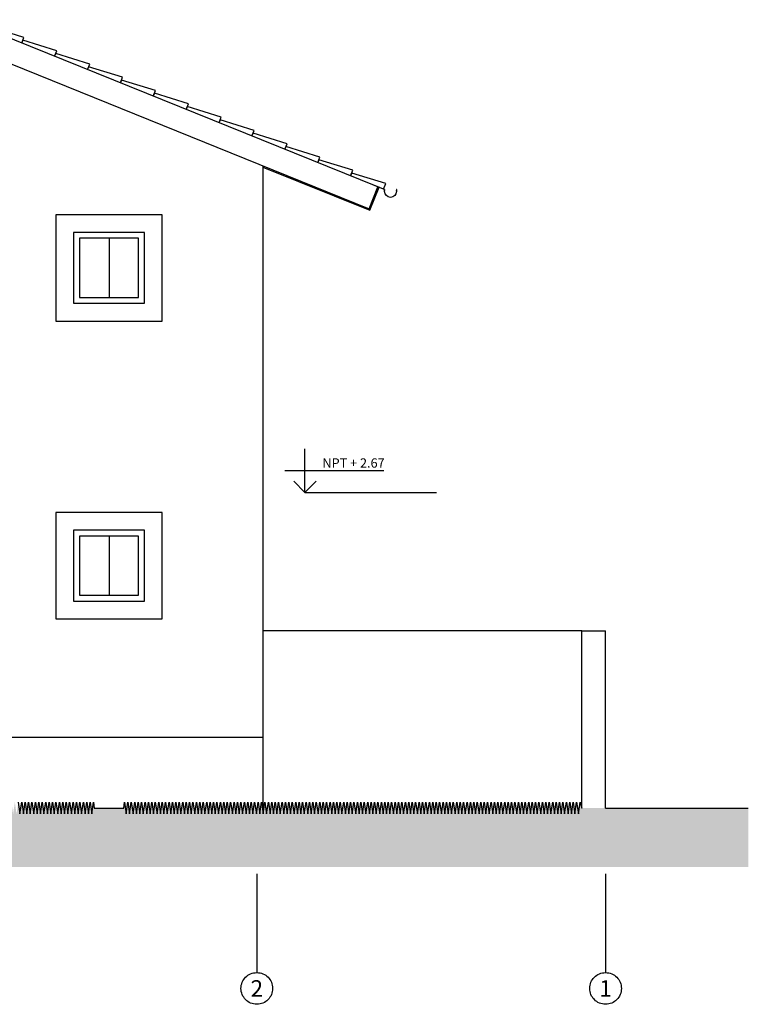
# Model space of a CAD drawing. Units: metres. Extents: x 0 to 2283, y 7 to 1066.
# Drawn here: x 2260 to 2266, y 991 to 999 of the extents above; entities that cross this region are included whole.
import ezdxf

# ---------------------------------------------------------------- set-up
doc = ezdxf.new("R2010")
doc.units = ezdxf.units.M
doc.header["$LTSCALE"] = 2
doc.linetypes.add('CENTERX2', pattern=[4, 2.5, -0.5, 0.5, -0.5])
doc.linetypes.add('HIDDEN2', pattern=[4.7625, 3.175, -1.5875])
doc.layers.get('0').update_dxf_attribs({"linetype": 'CONTINUOUS'})
for name, color, linetype in [('A-Mobiliario', 33, 'CONTINUOUS'), ('A-Muro-1', 1, 'CONTINUOUS'), ('A-Muro-2', 2, 'CONTINUOUS'), ('A-Muro-4', 5, 'CONTINUOUS'), ('G-Achurado', 8, 'CONTINUOUS'), ('G-Achurados', 8, 'CONTINUOUS'), ('G-Ejes', 1, 'CENTERX2')]:
    doc.layers.add(name, color=color, linetype=linetype)
doc.styles.add('5mm', font='arial.ttf', dxfattribs={"height": 5})
doc.styles.add('COTAS', font='swisse.ttf', dxfattribs={"height": 0.12})

# ---------------------------------------------------------------- blocks, each defined once
blk = doc.blocks.new('A$C03AE6189')
at = {"layer": 'G-Achurado'}
blk.add_line((0.0927, -0.0375), (0, 0), dxfattribs=at)
blk.add_lwpolyline([(0.1943, -0.0458), (0.1957, -0.0387, 1.102671), (0.1937, -0.0385), (0.1937, -0.0542, -1), (0.0937, -0.0542), (0.0937, -0.0385, 1.102671), (0.0917, -0.0387), (0.0931, -0.0458)], format="xyb", dxfattribs=at)
blk = doc.blocks.new('2911-VI 2R-PL-A')
at = {"layer": 'G-Achurados'}
blk.add_hatch(color=253, dxfattribs=at).paths.add_polyline_path([(2379.4795, 860.3132), (2379.4795, 860.8132), (2378.2719, 860.8132), (2378.0719, 860.8132), (2378.0564, 860.8631), (2378.0419, 860.7632), (2378.0274, 860.8631), (2378.0129, 860.7632), (2377.9984, 860.8631), (2377.9839, 860.7632), (2377.9694, 860.8631), (2377.955, 860.7632), (2377.9405, 860.8631), (2377.926, 860.7632), (2377.9115, 860.8631), (2377.897, 860.7632), (2377.8825, 860.8631), (2377.868, 860.7632), (2377.8535, 860.8631), (2377.839, 860.7632), (2377.8246, 860.8631), (2377.8101, 860.7632), (2377.7956, 860.8631), (2377.7811, 860.7632), (2377.7666, 860.8631), (2377.7521, 860.7632), (2377.7376, 860.8631), (2377.7231, 860.7632), (2377.7086, 860.8631), (2377.6942, 860.7632), (2377.6797, 860.8631), (2377.6652, 860.7632), (2377.6507, 860.8631), (2377.6362, 860.7632), (2377.6217, 860.8631), (2377.6072, 860.7632), (2377.5927, 860.8631), (2377.5782, 860.7632), (2377.5638, 860.8631), (2377.5493, 860.7632), (2377.5348, 860.8631), (2377.5203, 860.7632), (2377.5058, 860.8631), (2377.4913, 860.7632), (2377.4768, 860.8631), (2377.4623, 860.7632), (2377.4479, 860.8631), (2377.4334, 860.7632), (2377.4189, 860.8631), (2377.4044, 860.7632), (2377.3899, 860.8631), (2377.3754, 860.7632), (2377.3609, 860.8631), (2377.3464, 860.7632), (2377.3319, 860.8631), (2377.3175, 860.7632), (2377.303, 860.8631), (2377.2885, 860.7632), (2377.274, 860.8631), (2377.2595, 860.7632), (2377.245, 860.8631), (2377.2305, 860.7632), (2377.216, 860.8631), (2377.2015, 860.7632), (2377.1871, 860.8631), (2377.1726, 860.7632), (2377.1581, 860.8631), (2377.1436, 860.7632), (2377.1291, 860.8631), (2377.1146, 860.7632), (2377.1001, 860.8631), (2377.0856, 860.7632), (2377.0711, 860.8631), (2377.0567, 860.7632), (2377.0422, 860.8631), (2377.0277, 860.7632), (2377.0132, 860.8631), (2376.9987, 860.7632), (2376.9842, 860.8631), (2376.9697, 860.7632), (2376.9552, 860.8631), (2376.9407, 860.7632), (2376.9263, 860.8631), (2376.9118, 860.7632), (2376.8973, 860.8631), (2376.8828, 860.7632), (2376.8683, 860.8631), (2376.8538, 860.7632), (2376.8393, 860.8631), (2376.8248, 860.7632), (2376.8103, 860.8631), (2376.7959, 860.7632), (2376.7814, 860.8631), (2376.7669, 860.7632), (2376.7524, 860.8631), (2376.7379, 860.7632), (2376.7234, 860.8631), (2376.7089, 860.7632), (2376.6944, 860.8631), (2376.6799, 860.7632), (2376.6655, 860.8631), (2376.651, 860.7632), (2376.6365, 860.8631), (2376.622, 860.7632), (2376.6075, 860.8631), (2376.593, 860.7632), (2376.5785, 860.8631), (2376.564, 860.7632), (2376.5495, 860.8631), (2376.5351, 860.7632), (2376.5206, 860.8631), (2376.5061, 860.7632), (2376.4916, 860.8631), (2376.4771, 860.7632), (2376.4626, 860.8631), (2376.4481, 860.7632), (2376.4336, 860.8631), (2376.4191, 860.7632), (2376.4047, 860.8631), (2376.3902, 860.7632), (2376.3757, 860.8631), (2376.3612, 860.7632), (2376.3467, 860.8631), (2376.3322, 860.7632), (2376.3177, 860.8631), (2376.3032, 860.7632), (2376.2887, 860.8631), (2376.2743, 860.7632), (2376.2598, 860.8631), (2376.2453, 860.7632), (2376.2308, 860.8631), (2376.2163, 860.7632), (2376.2018, 860.8631), (2376.1873, 860.7632), (2376.1728, 860.8631), (2376.1583, 860.7632), (2376.1439, 860.8631), (2376.1294, 860.7632), (2376.1149, 860.8631), (2376.1004, 860.7632), (2376.0859, 860.8631), (2376.0714, 860.7632), (2376.0569, 860.8631), (2376.0424, 860.7632), (2376.0279, 860.8631), (2376.0135, 860.7632), (2375.999, 860.8631), (2375.9845, 860.7632), (2375.97, 860.8631), (2375.9555, 860.7632), (2375.941, 860.8631), (2375.9265, 860.7632), (2375.912, 860.8631), (2375.8975, 860.7632), (2375.8831, 860.8631), (2375.8686, 860.7632), (2375.8541, 860.8631), (2375.8396, 860.7632), (2375.8251, 860.8631), (2375.8106, 860.7632), (2375.7961, 860.8631), (2375.7816, 860.7632), (2375.7671, 860.8631), (2375.7527, 860.7632), (2375.7382, 860.8631), (2375.7237, 860.7632), (2375.7092, 860.8631), (2375.6947, 860.7632), (2375.6802, 860.8631), (2375.6657, 860.7632), (2375.6512, 860.8631), (2375.6367, 860.7632), (2375.6223, 860.8631), (2375.6078, 860.7632), (2375.5933, 860.8631), (2375.5788, 860.7632), (2375.5643, 860.8631), (2375.5498, 860.7632), (2375.5353, 860.8631), (2375.5208, 860.7632), (2375.5064, 860.8631), (2375.4919, 860.7632), (2375.4774, 860.8631), (2375.4629, 860.7632), (2375.4484, 860.8631), (2375.4339, 860.7632), (2375.4194, 860.8631), (2375.4049, 860.7632), (2375.3904, 860.8631), (2375.376, 860.7632), (2375.3615, 860.8631), (2375.347, 860.7632), (2375.3325, 860.8631), (2375.318, 860.7632), (2375.3035, 860.8631), (2375.289, 860.7632), (2375.2745, 860.8631), (2375.26, 860.7632), (2375.2456, 860.8631), (2375.2311, 860.7632), (2375.2166, 860.8631), (2375.2021, 860.7632), (2375.1876, 860.8631), (2375.1731, 860.7632), (2375.1586, 860.8631), (2375.1441, 860.7632), (2375.1296, 860.8631), (2375.1152, 860.7632), (2375.1007, 860.8631), (2375.0862, 860.7632), (2375.0717, 860.8631), (2375.0572, 860.7632), (2375.0427, 860.8631), (2375.0282, 860.7632), (2375.0137, 860.8631), (2374.9992, 860.7632), (2374.9848, 860.8631), (2374.9703, 860.7632), (2374.9558, 860.8631), (2374.9413, 860.7632), (2374.9268, 860.8631), (2374.9123, 860.7632), (2374.8978, 860.8631), (2374.8833, 860.7632), (2374.8688, 860.8631), (2374.8544, 860.7632), (2374.8399, 860.8631), (2374.8254, 860.7632), (2374.8109, 860.8631), (2374.7964, 860.7632), (2374.7819, 860.8631), (2374.7674, 860.7632), (2374.7529, 860.8631), (2374.7384, 860.7632), (2374.724, 860.8631), (2374.7095, 860.7632), (2374.695, 860.8631), (2374.6805, 860.7632), (2374.666, 860.8631), (2374.6515, 860.7632), (2374.637, 860.8631), (2374.6225, 860.7632), (2374.608, 860.8631), (2374.5936, 860.7632), (2374.5791, 860.8631), (2374.5646, 860.7632), (2374.5501, 860.8631), (2374.5356, 860.7632), (2374.5211, 860.8631), (2374.5066, 860.7632), (2374.4921, 860.8631), (2374.4776, 860.7632), (2374.4632, 860.8631), (2374.4487, 860.7632), (2374.4342, 860.8631), (2374.4197, 860.7632), (2374.4052, 860.8631), (2374.3907, 860.7632), (2374.3762, 860.8631), (2374.3617, 860.7632), (2374.3472, 860.8631), (2374.3328, 860.7632), (2374.3183, 860.8631), (2374.3038, 860.7632), (2374.2893, 860.8631), (2374.2748, 860.7632), (2374.2603, 860.8631), (2374.2458, 860.7632), (2374.2313, 860.8631), (2374.2168, 860.7632), (2374.2024, 860.8631), (2374.1969, 860.8132), (2373.9469, 860.8132), (2373.9416, 860.8631), (2373.9271, 860.7632), (2373.9126, 860.8631), (2373.8981, 860.7632), (2373.8836, 860.8631), (2373.8691, 860.7632), (2373.8546, 860.8631), (2373.8401, 860.7632), (2373.8256, 860.8631), (2373.8112, 860.7632), (2373.7967, 860.8631), (2373.7822, 860.7632), (2373.7677, 860.8631), (2373.7532, 860.7632), (2373.7387, 860.8631), (2373.7242, 860.7632), (2373.7097, 860.8631), (2373.6952, 860.7632), (2373.6808, 860.8631), (2373.6663, 860.7632), (2373.6518, 860.8631), (2373.6373, 860.7632), (2373.6228, 860.8631), (2373.6083, 860.7632), (2373.5938, 860.8631), (2373.5793, 860.7632), (2373.5649, 860.8631), (2373.5504, 860.7632), (2373.5359, 860.8631), (2373.5214, 860.7632), (2373.5069, 860.8631), (2373.4924, 860.7632), (2373.4779, 860.8631), (2373.4634, 860.7632), (2373.4489, 860.8631), (2373.4345, 860.7632), (2373.42, 860.8631), (2373.4055, 860.7632), (2373.391, 860.8631), (2373.3765, 860.7632), (2373.362, 860.8631), (2373.3475, 860.7632), (2373.333, 860.8631), (2373.3185, 860.7632), (2373.3041, 860.8631), (2373.2896, 860.7632), (2373.2751, 860.8631), (2373.2606, 860.7632), (2373.2461, 860.8631), (2373.2316, 860.7632), (2373.2171, 860.8631), (2373.2026, 860.7632), (2373.1881, 860.8631), (2373.1737, 860.7632), (2373.1592, 860.8631), (2373.1447, 860.7632), (2373.1302, 860.8631), (2373.1157, 860.7632), (2373.1012, 860.8631), (2373.0867, 860.7632), (2373.0722, 860.8631), (2373.0577, 860.7632), (2373.0433, 860.8631), (2373.0288, 860.7632), (2373.0143, 860.8631), (2372.9998, 860.7632), (2372.9853, 860.8631), (2372.9708, 860.7632), (2372.9563, 860.8631), (2372.9418, 860.7632), (2372.9273, 860.8631), (2372.9129, 860.7632), (2372.8984, 860.8631), (2372.8839, 860.7632), (2372.8694, 860.8631), (2372.8549, 860.7632), (2372.8404, 860.8631), (2372.8259, 860.7632), (2372.8114, 860.8631), (2372.8076, 860.7632), (2372.7969, 860.8132), (2372.5469, 860.8132), (2372.5384, 860.7632), (2372.5239, 860.8631), (2372.5095, 860.7632), (2372.495, 860.8631), (2372.4805, 860.7632), (2372.466, 860.8631), (2372.4515, 860.7632), (2372.437, 860.8631), (2372.4225, 860.7632), (2372.408, 860.8631), (2372.3935, 860.7632), (2372.3791, 860.8631), (2372.3646, 860.7632), (2372.3501, 860.8631), (2372.3356, 860.7632), (2372.3211, 860.8631), (2372.3066, 860.7632), (2372.2921, 860.8631), (2372.2776, 860.7632), (2372.2631, 860.8631), (2372.2487, 860.7632), (2372.2342, 860.8631), (2372.2197, 860.7632), (2372.2052, 860.8631), (2372.1907, 860.7632), (2372.1762, 860.8631), (2372.1617, 860.7632), (2372.1472, 860.8631), (2372.1327, 860.7632), (2372.1183, 860.8631), (2372.1038, 860.7632), (2372.0893, 860.8631), (2372.0748, 860.7632), (2372.0603, 860.8631), (2372.0458, 860.7632), (2372.0313, 860.8631), (2372.0168, 860.7632), (2372.0023, 860.8631), (2371.9879, 860.7632), (2371.9734, 860.8631), (2371.9589, 860.7632), (2371.9444, 860.8631), (2371.9299, 860.7632), (2371.9154, 860.8631), (2371.9009, 860.7632), (2371.8864, 860.8631), (2371.8826, 860.7632), (2371.8719, 860.8132), (2370.6719, 860.8132), (2370.5219, 860.8132), (2370.5115, 860.8631), (2370.497, 860.7632), (2370.4825, 860.8631), (2370.468, 860.7632), (2370.4535, 860.8631), (2370.439, 860.7632), (2370.4245, 860.8631), (2370.41, 860.7632), (2370.3956, 860.8631), (2370.3811, 860.7632), (2370.3666, 860.8631), (2370.3521, 860.7632), (2370.3376, 860.8631), (2370.3231, 860.7632), (2370.3086, 860.8631), (2370.2941, 860.7632), (2370.2796, 860.8631), (2370.2652, 860.7632), (2370.2507, 860.8631), (2370.2362, 860.7632), (2370.2217, 860.8631), (2370.2072, 860.7632), (2370.1927, 860.8631), (2370.1782, 860.7632), (2370.1637, 860.8631), (2370.1492, 860.7632), (2370.1348, 860.8631), (2370.1203, 860.7632), (2370.1058, 860.8631), (2370.0913, 860.7632), (2370.0768, 860.8631), (2370.0623, 860.7632), (2370.0478, 860.8631), (2370.0333, 860.7632), (2370.0188, 860.8631), (2370.0044, 860.7632), (2369.9899, 860.8631), (2369.9754, 860.7632), (2369.9609, 860.8631), (2369.9464, 860.7632), (2369.9319, 860.8631), (2369.9174, 860.7632), (2369.9029, 860.8631), (2369.8884, 860.7632), (2369.874, 860.8631), (2369.8595, 860.7632), (2369.845, 860.8631), (2369.8305, 860.7632), (2369.816, 860.8631), (2369.8015, 860.7632), (2369.787, 860.8631), (2369.7725, 860.7632), (2369.758, 860.8631), (2369.7436, 860.7632), (2369.7291, 860.8631), (2369.7146, 860.7632), (2369.7001, 860.8631), (2369.6856, 860.7632), (2369.6711, 860.8631), (2369.6566, 860.7632), (2369.6421, 860.8631), (2369.6276, 860.7632), (2369.6132, 860.8631), (2369.5987, 860.7632), (2369.5842, 860.8631), (2369.5697, 860.7632), (2369.5552, 860.8631), (2369.5407, 860.7632), (2369.5262, 860.8631), (2369.5117, 860.7632), (2369.4972, 860.8631), (2369.4828, 860.7632), (2369.4683, 860.8631), (2369.4538, 860.7632), (2369.4393, 860.8631), (2369.4248, 860.7632), (2369.4103, 860.8631), (2369.3958, 860.7632), (2369.3813, 860.8631), (2369.3668, 860.7632), (2369.3524, 860.8631), (2369.3379, 860.7632), (2369.3234, 860.8631), (2369.3089, 860.7632), (2369.2944, 860.8631), (2369.2799, 860.7632), (2369.2654, 860.8631), (2369.2509, 860.7632), (2369.2364, 860.8631), (2369.222, 860.7632), (2369.2075, 860.8631), (2369.193, 860.7632), (2369.1785, 860.8631), (2369.164, 860.7632), (2369.1495, 860.8631), (2369.135, 860.7632), (2369.1205, 860.8631), (2369.1061, 860.7632), (2369.0916, 860.8631), (2369.0771, 860.7632), (2369.0626, 860.8631), (2369.0481, 860.7632), (2369.0336, 860.8631), (2369.0191, 860.7632), (2369.0046, 860.8631), (2368.9901, 860.7632), (2368.9757, 860.8631), (2368.9612, 860.7632), (2368.9467, 860.8631), (2368.9322, 860.7632), (2368.9177, 860.8631), (2368.9032, 860.7632), (2368.8887, 860.8631), (2368.8742, 860.7632), (2368.8597, 860.8631), (2368.8453, 860.7632), (2368.8308, 860.8631), (2368.8163, 860.7632), (2368.8018, 860.8631), (2368.7873, 860.7632), (2368.7728, 860.8631), (2368.7583, 860.7632), (2368.7438, 860.8631), (2368.7293, 860.7632), (2368.7149, 860.8631), (2368.7004, 860.7632), (2368.6859, 860.8631), (2368.6714, 860.7632), (2368.6569, 860.8631), (2368.6424, 860.7632), (2368.6279, 860.8631), (2368.6134, 860.7632), (2368.5989, 860.8631), (2368.5845, 860.7632), (2368.57, 860.8631), (2368.5555, 860.7632), (2368.541, 860.8631), (2368.5265, 860.7632), (2368.512, 860.8631), (2368.4975, 860.7632), (2368.483, 860.8631), (2368.4719, 860.8132), (2368.2719, 860.8132), (2366.9447, 860.8132), (2366.9447, 860.3132)])
at = {"layer": 'A-Mobiliario', "ltscale": 0.1}
for p, q in [((2374.0719, 865.6332), (2374.0719, 865.1332)), ((2374.0719, 863.1132), (2374.0719, 862.6132))]:
    blk.add_line(p, q, dxfattribs=at)
for points in [[(2373.6219, 864.9332), (2374.5219, 864.9332), (2374.5219, 865.8332), (2373.6219, 865.8332)], [(2373.8219, 865.1332), (2374.3219, 865.1332), (2374.3219, 865.6332), (2373.8219, 865.6332)], [(2373.6219, 862.4132), (2374.5219, 862.4132), (2374.5219, 863.3132), (2373.6219, 863.3132)], [(2373.8219, 862.6132), (2374.3219, 862.6132), (2374.3219, 863.1132), (2373.8219, 863.1132)]]:
    blk.add_lwpolyline(points, close=True, dxfattribs=at)
at = {"layer": 'A-Muro-1', "ltscale": 0.1}
for points in [[(2373.7719, 865.0832), (2374.3719, 865.0832), (2374.3719, 865.6832), (2373.7719, 865.6832)], [(2373.7719, 862.5632), (2374.3719, 862.5632), (2374.3719, 863.1632), (2373.7719, 863.1632)]]:
    blk.add_lwpolyline(points, close=True, dxfattribs=at)
at = {"layer": 'A-Muro-2'}
blk.add_line((2375.3719, 866.2468), (2375.3719, 860.8132), dxfattribs=at)
for points in [[(2372.7719, 867.2973), (2376.2719, 865.8832), (2376.3469, 866.0687), (2372.8469, 867.4827)], [(2373.3335, 867.2861), (2373.3522, 867.3325), (2373.0647, 867.4217), (2373.0554, 867.3985)], [(2373.6117, 867.1737), (2373.6304, 867.2201), (2373.3429, 867.3093), (2373.3335, 867.2861)], [(2373.8898, 867.0613), (2373.9085, 867.1077), (2373.621, 867.1969), (2373.6117, 867.1737)], [(2374.168, 866.949), (2374.1867, 866.9953), (2373.8992, 867.0845), (2373.8898, 867.0613)], [(2374.4461, 866.8366), (2374.4649, 866.8829), (2374.1773, 866.9721), (2374.168, 866.949)], [(2374.7243, 866.7242), (2374.743, 866.7706), (2374.4555, 866.8598), (2374.4461, 866.8366)], [(2375.0024, 866.6118), (2375.0212, 866.6582), (2374.7336, 866.7474), (2374.7243, 866.7242)], [(2375.2806, 866.4994), (2375.2993, 866.5458), (2375.0118, 866.635), (2375.0024, 866.6118)], [(2375.5587, 866.3871), (2375.5775, 866.4334), (2375.29, 866.5226), (2375.2806, 866.4994)], [(2375.8369, 866.2747), (2375.8556, 866.321), (2375.5681, 866.4102), (2375.5588, 866.3871)], [(2376.1151, 866.1623), (2376.1338, 866.2087), (2375.8463, 866.2979), (2375.8369, 866.2747)], [(2375.3719, 866.236), (2376.2775, 865.8702), (2376.3561, 866.0649), (2376.3469, 866.0687)], [(2376.3932, 866.0499), (2376.412, 866.0963), (2376.1244, 866.1855), (2376.1151, 866.1623)]]:
    blk.add_lwpolyline(points, dxfattribs=at)
at = {"layer": 'A-Muro-4', "ltscale": 0.1}
for p, q in [((2378.0719, 862.3132), (2378.2719, 862.3132)), ((2373.9469, 860.8132), (2374.1969, 860.8132)), ((2378.2719, 860.8132), (2379.4795, 860.8132))]:
    blk.add_line(p, q, dxfattribs=at)
for points in [[(2378.0719, 860.8132), (2378.0719, 862.3132)], [(2378.2719, 860.8132), (2378.2719, 862.3132)]]:
    blk.add_lwpolyline(points, dxfattribs=at)
at = {"layer": 'G-Achurado', "ltscale": 0.1}
for p, q in [((2378.0719, 862.3132), (2375.3719, 862.3132)), ((2371.7719, 861.4132), (2375.3719, 861.4132))]:
    blk.add_line(p, q, dxfattribs=at)
at = {"layer": 'G-Achurados', "linetype": 'HIDDEN2'}
for p, q in [((2375.7286, 863.4832), (2375.7286, 863.8526)), ((2375.5592, 863.6679), (2376.3957, 863.6679)), ((2375.7286, 863.4832), (2375.6342, 863.5777)), ((2375.7286, 863.4832), (2375.8231, 863.5777)), ((2375.7286, 863.4832), (2376.8425, 863.4832))]:
    blk.add_line(p, q, dxfattribs=at)
at = {"layer": 'G-Achurados', "color": 253, "ltscale": 0.1}
for p, q in [((2373.3041, 860.8631), (2373.3185, 860.7632)), ((2373.3185, 860.7632), (2373.333, 860.8631)), ((2373.333, 860.8631), (2373.3475, 860.7632)), ((2373.3475, 860.7632), (2373.362, 860.8631)), ((2373.362, 860.8631), (2373.3765, 860.7632)), ((2373.3765, 860.7632), (2373.391, 860.8631)), ((2373.391, 860.8631), (2373.4055, 860.7632)), ((2373.4055, 860.7632), (2373.42, 860.8631)), ((2373.42, 860.8631), (2373.4345, 860.7632)), ((2373.4345, 860.7632), (2373.4489, 860.8631)), ((2373.4489, 860.8631), (2373.4634, 860.7632)), ((2373.4634, 860.7632), (2373.4779, 860.8631)), ((2373.4779, 860.8631), (2373.4924, 860.7632)), ((2373.4924, 860.7632), (2373.5069, 860.8631)), ((2373.5069, 860.8631), (2373.5214, 860.7632)), ((2373.5214, 860.7632), (2373.5359, 860.8631)), ((2373.5359, 860.8631), (2373.5504, 860.7632)), ((2373.5504, 860.7632), (2373.5649, 860.8631)), ((2373.5649, 860.8631), (2373.5793, 860.7632)), ((2373.5793, 860.7632), (2373.5938, 860.8631)), ((2373.5938, 860.8631), (2373.6083, 860.7632)), ((2373.6083, 860.7632), (2373.6228, 860.8631)), ((2373.6228, 860.8631), (2373.6373, 860.7632)), ((2373.6373, 860.7632), (2373.6518, 860.8631)), ((2373.6518, 860.8631), (2373.6663, 860.7632)), ((2373.6663, 860.7632), (2373.6808, 860.8631)), ((2373.6808, 860.8631), (2373.6952, 860.7632)), ((2373.6952, 860.7632), (2373.7097, 860.8631)), ((2373.7097, 860.8631), (2373.7242, 860.7632)), ((2373.7242, 860.7632), (2373.7387, 860.8631)), ((2373.7387, 860.8631), (2373.7532, 860.7632)), ((2373.7532, 860.7632), (2373.7677, 860.8631)), ((2373.7677, 860.8631), (2373.7822, 860.7632)), ((2373.7822, 860.7632), (2373.7967, 860.8631)), ((2373.7967, 860.8631), (2373.8112, 860.7632)), ((2373.8112, 860.7632), (2373.8256, 860.8631)), ((2373.8256, 860.8631), (2373.8401, 860.7632)), ((2373.8401, 860.7632), (2373.8546, 860.8631)), ((2373.8546, 860.8631), (2373.8691, 860.7632)), ((2373.8691, 860.7632), (2373.8836, 860.8631)), ((2373.8836, 860.8631), (2373.8981, 860.7632)), ((2373.8981, 860.7632), (2373.9126, 860.8631)), ((2373.9126, 860.8631), (2373.9271, 860.7632)), ((2373.9271, 860.7632), (2373.9416, 860.8631)), ((2373.9416, 860.8631), (2373.9469, 860.8132)), ((2374.1969, 860.8132), (2374.2024, 860.8631)), ((2374.2024, 860.8631), (2374.2168, 860.7632)), ((2374.2168, 860.7632), (2374.2313, 860.8631)), ((2374.2313, 860.8631), (2374.2458, 860.7632)), ((2374.2458, 860.7632), (2374.2603, 860.8631)), ((2374.2603, 860.8631), (2374.2748, 860.7632)), ((2374.2748, 860.7632), (2374.2893, 860.8631)), ((2374.2893, 860.8631), (2374.3038, 860.7632)), ((2374.3038, 860.7632), (2374.3183, 860.8631)), ((2374.3183, 860.8631), (2374.3328, 860.7632)), ((2374.3328, 860.7632), (2374.3472, 860.8631)), ((2374.3472, 860.8631), (2374.3617, 860.7632)), ((2374.3617, 860.7632), (2374.3762, 860.8631)), ((2374.3762, 860.8631), (2374.3907, 860.7632)), ((2374.3907, 860.7632), (2374.4052, 860.8631)), ((2374.4052, 860.8631), (2374.4197, 860.7632)), ((2374.4197, 860.7632), (2374.4342, 860.8631)), ((2374.4342, 860.8631), (2374.4487, 860.7632)), ((2374.4487, 860.7632), (2374.4632, 860.8631)), ((2374.4632, 860.8631), (2374.4776, 860.7632)), ((2374.4776, 860.7632), (2374.4921, 860.8631)), ((2374.4921, 860.8631), (2374.5066, 860.7632)), ((2374.5066, 860.7632), (2374.5211, 860.8631)), ((2374.5211, 860.8631), (2374.5356, 860.7632)), ((2374.5356, 860.7632), (2374.5501, 860.8631)), ((2374.5501, 860.8631), (2374.5646, 860.7632)), ((2374.5646, 860.7632), (2374.5791, 860.8631)), ((2374.5791, 860.8631), (2374.5936, 860.7632)), ((2374.5936, 860.7632), (2374.608, 860.8631)), ((2374.608, 860.8631), (2374.6225, 860.7632)), ((2374.6225, 860.7632), (2374.637, 860.8631)), ((2374.637, 860.8631), (2374.6515, 860.7632)), ((2374.6515, 860.7632), (2374.666, 860.8631)), ((2374.666, 860.8631), (2374.6805, 860.7632)), ((2374.6805, 860.7632), (2374.695, 860.8631)), ((2374.695, 860.8631), (2374.7095, 860.7632)), ((2374.7095, 860.7632), (2374.724, 860.8631)), ((2374.724, 860.8631), (2374.7384, 860.7632)), ((2374.7384, 860.7632), (2374.7529, 860.8631)), ((2374.7529, 860.8631), (2374.7674, 860.7632)), ((2374.7674, 860.7632), (2374.7819, 860.8631)), ((2374.7819, 860.8631), (2374.7964, 860.7632)), ((2374.7964, 860.7632), (2374.8109, 860.8631)), ((2374.8109, 860.8631), (2374.8254, 860.7632)), ((2374.8254, 860.7632), (2374.8399, 860.8631)), ((2374.8399, 860.8631), (2374.8544, 860.7632)), ((2374.8544, 860.7632), (2374.8688, 860.8631)), ((2374.8688, 860.8631), (2374.8833, 860.7632)), ((2374.8833, 860.7632), (2374.8978, 860.8631)), ((2374.8978, 860.8631), (2374.9123, 860.7632)), ((2374.9123, 860.7632), (2374.9268, 860.8631)), ((2374.9268, 860.8631), (2374.9413, 860.7632)), ((2374.9413, 860.7632), (2374.9558, 860.8631)), ((2374.9558, 860.8631), (2374.9703, 860.7632)), ((2374.9703, 860.7632), (2374.9848, 860.8631)), ((2374.9848, 860.8631), (2374.9992, 860.7632)), ((2374.9992, 860.7632), (2375.0137, 860.8631)), ((2375.0137, 860.8631), (2375.0282, 860.7632)), ((2375.0282, 860.7632), (2375.0427, 860.8631)), ((2375.0427, 860.8631), (2375.0572, 860.7632)), ((2375.0572, 860.7632), (2375.0717, 860.8631)), ((2375.0717, 860.8631), (2375.0862, 860.7632)), ((2375.0862, 860.7632), (2375.1007, 860.8631)), ((2375.1007, 860.8631), (2375.1152, 860.7632)), ((2375.1152, 860.7632), (2375.1296, 860.8631)), ((2375.1296, 860.8631), (2375.1441, 860.7632)), ((2375.1441, 860.7632), (2375.1586, 860.8631)), ((2375.1586, 860.8631), (2375.1731, 860.7632)), ((2375.1731, 860.7632), (2375.1876, 860.8631)), ((2375.1876, 860.8631), (2375.2021, 860.7632)), ((2375.2021, 860.7632), (2375.2166, 860.8631)), ((2375.2166, 860.8631), (2375.2311, 860.7632)), ((2375.2311, 860.7632), (2375.2456, 860.8631)), ((2375.2456, 860.8631), (2375.26, 860.7632)), ((2375.26, 860.7632), (2375.2745, 860.8631)), ((2375.2745, 860.8631), (2375.289, 860.7632)), ((2375.289, 860.7632), (2375.3035, 860.8631)), ((2375.3035, 860.8631), (2375.318, 860.7632)), ((2375.318, 860.7632), (2375.3325, 860.8631)), ((2375.3325, 860.8631), (2375.347, 860.7632)), ((2375.347, 860.7632), (2375.3615, 860.8631)), ((2375.3615, 860.8631), (2375.376, 860.7632)), ((2375.376, 860.7632), (2375.3904, 860.8631)), ((2375.3904, 860.8631), (2375.4049, 860.7632)), ((2375.4049, 860.7632), (2375.4194, 860.8631)), ((2375.4194, 860.8631), (2375.4339, 860.7632)), ((2375.4339, 860.7632), (2375.4484, 860.8631)), ((2375.4484, 860.8631), (2375.4629, 860.7632)), ((2375.4629, 860.7632), (2375.4774, 860.8631)), ((2375.4774, 860.8631), (2375.4919, 860.7632)), ((2375.4919, 860.7632), (2375.5064, 860.8631)), ((2375.5064, 860.8631), (2375.5208, 860.7632)), ((2375.5208, 860.7632), (2375.5353, 860.8631)), ((2375.5353, 860.8631), (2375.5498, 860.7632)), ((2375.5498, 860.7632), (2375.5643, 860.8631)), ((2375.5643, 860.8631), (2375.5788, 860.7632)), ((2375.5788, 860.7632), (2375.5933, 860.8631)), ((2375.5933, 860.8631), (2375.6078, 860.7632)), ((2375.6078, 860.7632), (2375.6223, 860.8631)), ((2375.6223, 860.8631), (2375.6367, 860.7632)), ((2375.6367, 860.7632), (2375.6512, 860.8631)), ((2375.6512, 860.8631), (2375.6657, 860.7632)), ((2375.6657, 860.7632), (2375.6802, 860.8631)), ((2375.6802, 860.8631), (2375.6947, 860.7632)), ((2375.6947, 860.7632), (2375.7092, 860.8631)), ((2375.7092, 860.8631), (2375.7237, 860.7632)), ((2375.7237, 860.7632), (2375.7382, 860.8631)), ((2375.7382, 860.8631), (2375.7527, 860.7632)), ((2375.7527, 860.7632), (2375.7671, 860.8631)), ((2375.7671, 860.8631), (2375.7816, 860.7632)), ((2375.7816, 860.7632), (2375.7961, 860.8631)), ((2375.7961, 860.8631), (2375.8106, 860.7632)), ((2375.8106, 860.7632), (2375.8251, 860.8631)), ((2375.8251, 860.8631), (2375.8396, 860.7632)), ((2375.8396, 860.7632), (2375.8541, 860.8631)), ((2375.8541, 860.8631), (2375.8686, 860.7632)), ((2375.8686, 860.7632), (2375.8831, 860.8631)), ((2375.8831, 860.8631), (2375.8975, 860.7632)), ((2375.8975, 860.7632), (2375.912, 860.8631)), ((2375.912, 860.8631), (2375.9265, 860.7632)), ((2375.9265, 860.7632), (2375.941, 860.8631)), ((2375.941, 860.8631), (2375.9555, 860.7632)), ((2375.9555, 860.7632), (2375.97, 860.8631)), ((2375.97, 860.8631), (2375.9845, 860.7632)), ((2375.9845, 860.7632), (2375.999, 860.8631)), ((2375.999, 860.8631), (2376.0135, 860.7632)), ((2376.0135, 860.7632), (2376.0279, 860.8631)), ((2376.0279, 860.8631), (2376.0424, 860.7632)), ((2376.0424, 860.7632), (2376.0569, 860.8631)), ((2376.0569, 860.8631), (2376.0714, 860.7632)), ((2376.0714, 860.7632), (2376.0859, 860.8631)), ((2376.0859, 860.8631), (2376.1004, 860.7632)), ((2376.1004, 860.7632), (2376.1149, 860.8631)), ((2376.1149, 860.8631), (2376.1294, 860.7632)), ((2376.1294, 860.7632), (2376.1439, 860.8631)), ((2376.1439, 860.8631), (2376.1583, 860.7632)), ((2376.1583, 860.7632), (2376.1728, 860.8631)), ((2376.1728, 860.8631), (2376.1873, 860.7632)), ((2376.1873, 860.7632), (2376.2018, 860.8631)), ((2376.2018, 860.8631), (2376.2163, 860.7632)), ((2376.2163, 860.7632), (2376.2308, 860.8631)), ((2376.2308, 860.8631), (2376.2453, 860.7632)), ((2376.2453, 860.7632), (2376.2598, 860.8631)), ((2376.2598, 860.8631), (2376.2743, 860.7632)), ((2376.2743, 860.7632), (2376.2887, 860.8631)), ((2376.2887, 860.8631), (2376.3032, 860.7632)), ((2376.3032, 860.7632), (2376.3177, 860.8631)), ((2376.3177, 860.8631), (2376.3322, 860.7632)), ((2376.3322, 860.7632), (2376.3467, 860.8631)), ((2376.3467, 860.8631), (2376.3612, 860.7632)), ((2376.3612, 860.7632), (2376.3757, 860.8631)), ((2376.3757, 860.8631), (2376.3902, 860.7632)), ((2376.3902, 860.7632), (2376.4047, 860.8631)), ((2376.4047, 860.8631), (2376.4191, 860.7632)), ((2376.4191, 860.7632), (2376.4336, 860.8631)), ((2376.4336, 860.8631), (2376.4481, 860.7632)), ((2376.4481, 860.7632), (2376.4626, 860.8631)), ((2376.4626, 860.8631), (2376.4771, 860.7632)), ((2376.4771, 860.7632), (2376.4916, 860.8631)), ((2376.4916, 860.8631), (2376.5061, 860.7632)), ((2376.5061, 860.7632), (2376.5206, 860.8631)), ((2376.5206, 860.8631), (2376.5351, 860.7632)), ((2376.5351, 860.7632), (2376.5495, 860.8631)), ((2376.5495, 860.8631), (2376.564, 860.7632)), ((2376.564, 860.7632), (2376.5785, 860.8631)), ((2376.5785, 860.8631), (2376.593, 860.7632)), ((2376.593, 860.7632), (2376.6075, 860.8631)), ((2376.6075, 860.8631), (2376.622, 860.7632)), ((2376.622, 860.7632), (2376.6365, 860.8631)), ((2376.6365, 860.8631), (2376.651, 860.7632)), ((2376.651, 860.7632), (2376.6655, 860.8631)), ((2376.6655, 860.8631), (2376.6799, 860.7632)), ((2376.6799, 860.7632), (2376.6944, 860.8631)), ((2376.6944, 860.8631), (2376.7089, 860.7632)), ((2376.7089, 860.7632), (2376.7234, 860.8631)), ((2376.7234, 860.8631), (2376.7379, 860.7632)), ((2376.7379, 860.7632), (2376.7524, 860.8631)), ((2376.7524, 860.8631), (2376.7669, 860.7632)), ((2376.7669, 860.7632), (2376.7814, 860.8631)), ((2376.7814, 860.8631), (2376.7959, 860.7632)), ((2376.7959, 860.7632), (2376.8103, 860.8631)), ((2376.8103, 860.8631), (2376.8248, 860.7632)), ((2376.8248, 860.7632), (2376.8393, 860.8631)), ((2376.8393, 860.8631), (2376.8538, 860.7632)), ((2376.8538, 860.7632), (2376.8683, 860.8631)), ((2376.8683, 860.8631), (2376.8828, 860.7632)), ((2376.8828, 860.7632), (2376.8973, 860.8631)), ((2376.8973, 860.8631), (2376.9118, 860.7632)), ((2376.9118, 860.7632), (2376.9263, 860.8631)), ((2376.9263, 860.8631), (2376.9407, 860.7632)), ((2376.9407, 860.7632), (2376.9552, 860.8631)), ((2376.9552, 860.8631), (2376.9697, 860.7632)), ((2376.9697, 860.7632), (2376.9842, 860.8631)), ((2376.9842, 860.8631), (2376.9987, 860.7632)), ((2376.9987, 860.7632), (2377.0132, 860.8631)), ((2377.0132, 860.8631), (2377.0277, 860.7632)), ((2377.0277, 860.7632), (2377.0422, 860.8631)), ((2377.0422, 860.8631), (2377.0567, 860.7632)), ((2377.0567, 860.7632), (2377.0711, 860.8631)), ((2377.0711, 860.8631), (2377.0856, 860.7632)), ((2377.0856, 860.7632), (2377.1001, 860.8631)), ((2377.1001, 860.8631), (2377.1146, 860.7632)), ((2377.1146, 860.7632), (2377.1291, 860.8631)), ((2377.1291, 860.8631), (2377.1436, 860.7632)), ((2377.1436, 860.7632), (2377.1581, 860.8631)), ((2377.1581, 860.8631), (2377.1726, 860.7632)), ((2377.1726, 860.7632), (2377.1871, 860.8631)), ((2377.1871, 860.8631), (2377.2015, 860.7632)), ((2377.2015, 860.7632), (2377.216, 860.8631)), ((2377.216, 860.8631), (2377.2305, 860.7632)), ((2377.2305, 860.7632), (2377.245, 860.8631)), ((2377.245, 860.8631), (2377.2595, 860.7632)), ((2377.2595, 860.7632), (2377.274, 860.8631)), ((2377.274, 860.8631), (2377.2885, 860.7632)), ((2377.2885, 860.7632), (2377.303, 860.8631)), ((2377.303, 860.8631), (2377.3175, 860.7632)), ((2377.3175, 860.7632), (2377.3319, 860.8631)), ((2377.3319, 860.8631), (2377.3464, 860.7632)), ((2377.3464, 860.7632), (2377.3609, 860.8631)), ((2377.3609, 860.8631), (2377.3754, 860.7632)), ((2377.3754, 860.7632), (2377.3899, 860.8631)), ((2377.3899, 860.8631), (2377.4044, 860.7632)), ((2377.4044, 860.7632), (2377.4189, 860.8631)), ((2377.4189, 860.8631), (2377.4334, 860.7632)), ((2377.4334, 860.7632), (2377.4479, 860.8631)), ((2377.4479, 860.8631), (2377.4623, 860.7632)), ((2377.4623, 860.7632), (2377.4768, 860.8631)), ((2377.4768, 860.8631), (2377.4913, 860.7632)), ((2377.4913, 860.7632), (2377.5058, 860.8631)), ((2377.5058, 860.8631), (2377.5203, 860.7632)), ((2377.5203, 860.7632), (2377.5348, 860.8631)), ((2377.5348, 860.8631), (2377.5493, 860.7632)), ((2377.5493, 860.7632), (2377.5638, 860.8631)), ((2377.5638, 860.8631), (2377.5782, 860.7632)), ((2377.5782, 860.7632), (2377.5927, 860.8631)), ((2377.5927, 860.8631), (2377.6072, 860.7632)), ((2377.6072, 860.7632), (2377.6217, 860.8631)), ((2377.6217, 860.8631), (2377.6362, 860.7632)), ((2377.6362, 860.7632), (2377.6507, 860.8631)), ((2377.6507, 860.8631), (2377.6652, 860.7632)), ((2377.6652, 860.7632), (2377.6797, 860.8631)), ((2377.6797, 860.8631), (2377.6942, 860.7632)), ((2377.6942, 860.7632), (2377.7086, 860.8631)), ((2377.7086, 860.8631), (2377.7231, 860.7632)), ((2377.7231, 860.7632), (2377.7376, 860.8631)), ((2377.7376, 860.8631), (2377.7521, 860.7632)), ((2377.7521, 860.7632), (2377.7666, 860.8631)), ((2377.7666, 860.8631), (2377.7811, 860.7632)), ((2377.7811, 860.7632), (2377.7956, 860.8631)), ((2377.7956, 860.8631), (2377.8101, 860.7632)), ((2377.8101, 860.7632), (2377.8246, 860.8631)), ((2377.8246, 860.8631), (2377.839, 860.7632)), ((2377.839, 860.7632), (2377.8535, 860.8631)), ((2377.8535, 860.8631), (2377.868, 860.7632)), ((2377.868, 860.7632), (2377.8825, 860.8631)), ((2377.8825, 860.8631), (2377.897, 860.7632)), ((2377.897, 860.7632), (2377.9115, 860.8631)), ((2377.9115, 860.8631), (2377.926, 860.7632)), ((2377.926, 860.7632), (2377.9405, 860.8631)), ((2377.9405, 860.8631), (2377.955, 860.7632)), ((2377.955, 860.7632), (2377.9694, 860.8631)), ((2377.9694, 860.8631), (2377.9839, 860.7632)), ((2377.9839, 860.7632), (2377.9984, 860.8631)), ((2377.9984, 860.8631), (2378.0129, 860.7632)), ((2378.0129, 860.7632), (2378.0274, 860.8631)), ((2378.0274, 860.8631), (2378.0419, 860.7632)), ((2378.0419, 860.7632), (2378.0564, 860.8631)), ((2378.0564, 860.8631), (2378.0719, 860.8132))]:
    blk.add_line(p, q, dxfattribs=at)
at = {"layer": 'G-Ejes'}
for points in [[(2375.3219, 860.2579), (2375.3219, 859.421)], [(2378.2719, 860.2579), (2378.2719, 859.421)]]:
    blk.add_lwpolyline(points, dxfattribs=at)
for centre in [(2375.3219, 859.287), (2378.2719, 859.287)]:
    blk.add_circle(centre, 0.134, dxfattribs=at)
at = {"layer": 'A-Muro-2'}
blk.add_blockref('A$C03AE6189', (2376.3094, 866.0838), dxfattribs=at)
at = {"layer": 'G-Achurados', "linetype": 'HIDDEN2', "insert": (2375.8767, 863.7719), "char_height": 0.07879, "width": 0.610919, "attachment_point": 1, "style": '5mm'}
blk.add_mtext('NPT + 2.67', dxfattribs=at)
at = {"layer": 'G-Ejes', "char_height": 0.14, "width": 0.116805, "attachment_point": 5, "style": 'COTAS'}
for s, insert in [('\\pxqc;{\\fSwis721 Ex BT|b1|i0|c0|p34;2}', (2375.3219, 859.287)), ('\\pxqc;{\\fSwis721 Ex BT|b1|i0|c0|p34;1}', (2378.2719, 859.287))]:
    blk.add_mtext(s, dxfattribs=dict(at, insert=insert))

msp = doc.modelspace()

# ---------------------------------------------------------------- block references
msp.add_blockref('2911-VI 2R-PL-A', (-113.3269, 131.6345))

doc.saveas('drawing.dxf')
